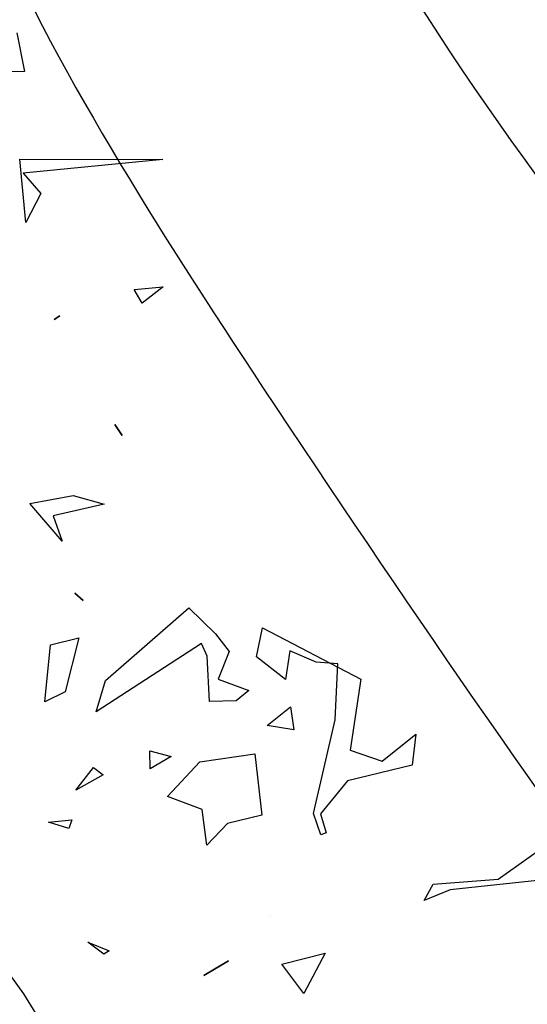
# Model space of a CAD drawing. Units: millimetres. Extents: x 2266 to 6464, y 106 to 1557.
# Drawn here: x 3239 to 3241, y 369 to 374 of the extents above; entities that cross this region are included whole.
import ezdxf

# ---------------------------------------------------------------- set-up
doc = ezdxf.new("R2010")
doc.units = ezdxf.units.MM
for name, color, linetype in [('CURVAS 100 MODIF', 116, 'Continuous'), ('CURVAS 20', 252, 'Continuous'), ('VEGETACION', 57, 'Continuous'), ('VERDE', 67, 'Continuous')]:
    doc.layers.add(name, color=color, linetype=linetype)

# ---------------------------------------------------------------- blocks, each defined once
blk = doc.blocks.new('A$C14FD7D5A')
at = {"layer": 'VERDE', "color": 97}
for p, q in [((6.0157, 6.4932), (6.0377, 6.384)), ((6.0377, 6.384), (5.9046, 6.3832)), ((6.0244, 6.1371), (6.4269, 6.1358)), ((6.0412, 5.9585), (6.0244, 6.1371)), ((6.0412, 5.9585), (6.0244, 6.1371)), ((6.4269, 6.1358), (6.0334, 6.0974)), ((6.0334, 6.0974), (6.0831, 6.0408)), ((6.0831, 6.0408), (6.0412, 5.9585)), ((6.3468, 5.7697), (6.4283, 5.7771)), ((6.4283, 5.7771), (6.3686, 5.7313)), ((6.3686, 5.7313), (6.3468, 5.7697)), ((6.3686, 5.7313), (6.3468, 5.7697)), ((6.1373, 5.6958), (6.1212, 5.6852)), ((6.1212, 5.6852), (6.1373, 5.6958)), ((6.1212, 5.6852), (6.1373, 5.6958)), ((6.2915, 5.3894), (6.3122, 5.3588)), ((6.3122, 5.3588), (6.2915, 5.3894)), ((6.3122, 5.3588), (6.2915, 5.3894)), ((6.0522, 5.1665), (6.1741, 5.1897)), ((6.1741, 5.1897), (6.2621, 5.1647)), ((6.144, 5.0604), (6.0522, 5.1665)), ((6.144, 5.0604), (6.0522, 5.1665)), ((6.2621, 5.1647), (6.1186, 5.1322)), ((6.1186, 5.1322), (6.144, 5.0604)), ((6.179, 4.9146), (6.2029, 4.8934)), ((6.2029, 4.8934), (6.179, 4.9146)), ((6.2029, 4.8934), (6.179, 4.9146)), ((6.2658, 4.6684), (6.5001, 4.873)), ((6.5001, 4.873), (6.5756, 4.7992)), ((6.6908, 4.7344), (6.708, 4.8162)), ((6.708, 4.8162), (6.9848, 4.6717)), ((6.1103, 4.7684), (6.1905, 4.7885)), ((6.1905, 4.7885), (6.1519, 4.6365)), ((6.5756, 4.7992), (6.6143, 4.7502)), ((6.0944, 4.6079), (6.1103, 4.7684)), ((6.0944, 4.6079), (6.1103, 4.7684)), ((6.5358, 4.7719), (6.2394, 4.58)), ((6.5517, 4.7363), (6.5358, 4.7719)), ((6.6143, 4.7502), (6.5828, 4.6715)), ((6.7853, 4.7512), (6.7725, 4.6709)), ((6.8591, 4.7196), (6.7853, 4.7512)), ((6.5588, 4.6087), (6.5517, 4.7363)), ((6.7725, 4.6709), (6.6908, 4.7344)), ((6.9201, 4.7148), (6.8591, 4.7196)), ((6.9131, 4.5574), (6.9201, 4.7148)), ((6.2394, 4.58), (6.2658, 4.6684)), ((6.5828, 4.6715), (6.6698, 4.6396)), ((6.9848, 4.6717), (6.9549, 4.4716)), ((6.1519, 4.6365), (6.0944, 4.6079)), ((6.6698, 4.6396), (6.634, 4.6105)), ((6.634, 4.6105), (6.5588, 4.6087)), ((6.634, 4.6105), (6.5588, 4.6087)), ((6.7212, 4.5408), (6.7866, 4.5935)), ((6.7866, 4.5935), (6.7961, 4.5293)), ((6.8513, 4.2934), (6.9131, 4.5574)), ((6.7961, 4.5293), (6.7212, 4.5408)), ((6.7961, 4.5293), (6.7212, 4.5408)), ((7.0449, 4.4408), (7.1398, 4.5171)), ((7.1398, 4.5171), (7.1296, 4.4295)), ((6.3902, 4.4701), (6.4505, 4.4535)), ((6.3916, 4.4195), (6.3902, 4.4701)), ((6.3916, 4.4195), (6.3902, 4.4701)), ((6.9549, 4.4716), (7.0449, 4.4408)), ((6.4505, 4.4535), (6.3916, 4.4195)), ((6.5313, 4.4391), (6.6867, 4.461)), ((6.6867, 4.461), (6.7065, 4.2884)), ((6.1823, 4.3588), (6.2323, 4.4226)), ((6.1823, 4.3588), (6.2323, 4.4226)), ((6.2323, 4.4226), (6.2592, 4.4024)), ((6.4406, 4.3412), (6.5313, 4.4391)), ((7.1296, 4.4295), (6.9475, 4.385)), ((6.2592, 4.4024), (6.1823, 4.3588)), ((6.9475, 4.385), (6.8715, 4.2923)), ((6.5376, 4.3046), (6.4406, 4.3412)), ((6.5516, 4.2041), (6.5376, 4.3046)), ((6.5516, 4.2041), (6.5376, 4.3046)), ((6.1052, 4.269), (6.1705, 4.2756)), ((6.1705, 4.2756), (6.1626, 4.2513)), ((6.7065, 4.2884), (6.6091, 4.2655)), ((6.8725, 4.2333), (6.8513, 4.2934)), ((6.8725, 4.2333), (6.8513, 4.2934)), ((6.8715, 4.2923), (6.8872, 4.2385)), ((6.1626, 4.2513), (6.1052, 4.269)), ((6.1626, 4.2513), (6.1052, 4.269)), ((6.6091, 4.2655), (6.5516, 4.2041)), ((6.8872, 4.2385), (6.8725, 4.2333)), ((7.3716, 4.1079), (7.5599, 4.2419)), ((7.1885, 4.0944), (7.3716, 4.1079)), ((7.599, 4.1173), (7.237, 4.0785)), ((7.1638, 4.0477), (7.1885, 4.0944)), ((7.237, 4.0785), (7.1638, 4.0477)), ((6.7311, 4.0038), (6.7311, 4.0038)), ((6.2163, 3.9309), (6.2762, 3.9059)), ((6.2612, 3.8972), (6.2163, 3.9309)), ((6.2612, 3.8972), (6.2163, 3.9309)), ((6.2762, 3.9059), (6.2612, 3.8972)), ((6.7625, 3.8682), (6.8848, 3.8998)), ((6.8848, 3.8998), (6.8244, 3.7862)), ((6.6124, 3.8778), (6.5428, 3.8368)), ((6.5428, 3.8368), (6.6124, 3.8778)), ((6.5428, 3.8368), (6.6124, 3.8778)), ((6.8244, 3.7862), (6.7625, 3.8682)), ((6.8244, 3.7862), (6.7625, 3.8682))]:
    blk.add_line(p, q, dxfattribs=at)
blk = doc.blocks.new('A$C311870D7')
at = {"layer": 'CURVAS 100 MODIF'}
blk.add_lwpolyline([(62.3065, 59.0341), (62.5516, 57.8974), (62.8307, 56.3023), (63.0457, 55.0747), (63.2006, 54.189), (63.438, 52.833), (63.7253, 51.1533), (63.9527, 49.6468), (63.9107, 48.1264), (63.9223, 46.5016), (64.0499, 46.2465), (64.5604, 44.971), (64.8795, 44.1419), (65.2623, 43.4404), (65.4538, 43.2491), (65.709, 41.4633), (66.1557, 40.4429), (66.9853, 39.295), (67.4958, 38.4659), (68.0701, 37.8919), (68.5806, 37.2542), (69.474, 36.1062), (70.3035, 34.7669), (71.0055, 33.874)], dxfattribs=at)
at = {"layer": 'CURVAS 20', "linetype": 'Continuous'}
for points, knots in [([(68.9371, 7.5995), (68.3851, 8.4862), (67.1106, 10.3498), (63.5124, 12.0973), (62.0256, 15.2489), (60.0181, 17.3659), (57.1891, 18.6308), (54.3541, 21.0327), (53.8136, 24.1336), (53.3062, 26.2186), (52.1503, 28.3135), (50.9486, 31.2625), (51.1056, 35.0492), (52.0252, 38.5376), (54.0772, 42.5205), (53.2709, 46.8405), (55.874, 50.2766), (55.2577, 53.8665), (55.4654, 56.8156), (55.082, 58.6819), (55.0545, 59.1349)], [0.689348, 0.689348, 0.689348, 0.689348, 3.772829, 7.414234, 12.13027, 13.824484, 16.036894, 21.419735, 23.927904, 25.312054, 27.84545, 31.070003, 34.720584, 38.952253, 41.862993, 47.957147, 50.930416, 53.9406, 58.347851, 59.729069, 59.729069, 59.729069, 59.729069]), ([(55.6487, 59.1301), (55.6774, 58.7014), (55.7719, 57.29), (55.9345, 54.9398), (56.2826, 52.1714), (55.7377, 49.0151), (54.4722, 45.6783), (54.4506, 41.6931), (52.0518, 36.5882), (52.0027, 32.9144), (52.2298, 28.2308), (54.4257, 25.2042), (54.5524, 20.2907), (61.9066, 18.302), (65.0678, 11.8425), (70.0475, 10.3647), (71.885, 8.3211), (72.5129, 7.5995)], [0.098079, 0.098079, 0.098079, 0.098079, 1.386895, 4.340813, 7.177922, 9.697023, 13.862918, 17.778172, 21.541619, 26.32323, 32.805385, 34.28531, 37.412073, 46.261375, 52.570581, 57.9155, 60.756821, 60.756821, 60.756821, 60.756821]), ([(56.0298, 59.1246), (56.0234, 58.7221), (56.0146, 57.0092), (56.5279, 54.2437), (56.6238, 50.5882), (55.5964, 47.1884), (55.1314, 43.7618), (54.8843, 40.5702), (54.4844, 37.6028), (53.0244, 36.1368), (53.0731, 31.5914), (53.6151, 28.7691), (54.3339, 26.9663), (55.5584, 25.2575), (55.3159, 22.4137), (58.0301, 19.9311), (61.6173, 18.1), (64.7382, 16.0561), (66.7535, 12.3731), (69.9017, 10.9564), (72.7218, 9.4155), (74.0979, 8.2302), (74.7964, 7.5995)], [0.393702, 0.393702, 0.393702, 0.393702, 1.599769, 5.53032, 8.806582, 12.447016, 16.097867, 19.163466, 22.060293, 25.039009, 28.91066, 30.730136, 33.611407, 34.686466, 36.908085, 41.551894, 44.361552, 49.280128, 52.341902, 56.574368, 59.203961, 62.012407, 62.012407, 62.012407, 62.012407]), ([(57.0063, 59.1105), (57.1384, 58.2596), (57.4755, 56.0349), (57.8291, 51.9951), (57.3362, 47.0393), (56.2908, 41.7359), (55.944, 35.4271), (56.0644, 29.1382), (59.6875, 22.8667), (64.7144, 18.5737), (70.084, 13.793), (74.811, 10.2617), (78.0368, 8.3708), (79.4136, 7.5995)], [0.455439, 0.455439, 0.455439, 0.455439, 3.039135, 7.206643, 12.582673, 17.897653, 23.453034, 31.898723, 36.288664, 45.022186, 51.43931, 57.926164, 62.658501, 62.658501, 62.658501, 62.658501]), ([(57.7479, 59.0998), (57.9582, 57.4396), (58.3038, 54.5014), (58.3059, 49.3072), (57.4526, 43.434), (56.0256, 37.5476), (58.1561, 33.0691), (60.0705, 26.6995), (63.6943, 23.0885), (70.3277, 14.3477), (78.5612, 9.9763), (83.3255, 7.5995)], [0.779334, 0.779334, 0.779334, 0.779334, 5.801519, 9.657351, 16.239474, 24.130009, 26.25449, 31.884334, 36.393883, 48.350271, 64.08374, 64.08374, 64.08374, 64.08374]), ([(58.344, 59.0912), (58.4858, 58.0899), (58.8889, 55.1755), (59.2454, 51.2317), (58.6369, 46.1305), (57.4775, 41.1256), (57.4581, 34.5162), (62.4538, 27.3751), (65.2244, 23.308), (71.1716, 16.4737), (78.8294, 10.6961), (84.8846, 8.4953), (87.6603, 7.5995)], [0.765924, 0.765924, 0.765924, 0.765924, 3.801735, 9.594964, 12.576982, 19.128508, 25.310322, 30.897605, 38.043113, 47.104624, 57.710231, 66.411361, 66.411361, 66.411361, 66.411361]), ([(59.0547, 59.081), (59.1466, 58.4908), (59.4816, 56.2694), (59.7053, 52.8049), (59.9153, 48.2932), (58.5838, 43.8805), (58.8294, 39.3735), (59.2573, 33.8691), (64.8846, 29.8087), (67.905, 23.054), (73.8353, 16.8795), (80.4925, 11.4253), (85.7883, 10.1467), (88.2443, 9.6764)], [0.496262, 0.496262, 0.496262, 0.496262, 2.287442, 7.234615, 10.919581, 15.75449, 20.7731, 24.585001, 31.397147, 38.941069, 47.910583, 56.789651, 64.183833, 64.183833, 64.183833, 64.183833]), ([(59.9426, 59.0682), (60.1198, 58.1049), (60.569, 55.6717), (61.4492, 51.2238), (60.6496, 46.1767), (60.443, 41.6924), (61.4845, 37.5819), (64.9425, 33.3465), (69.7968, 29.4939), (72.6932, 20.8285), (80.4515, 16.6914), (86.4518, 14.464), (88.1804, 13.8557)], [0.396949, 0.396949, 0.396949, 0.396949, 3.339809, 7.827139, 13.870851, 18.519263, 21.209015, 26.382907, 34.559283, 39.32893, 52.939605, 58.478465, 58.478465, 58.478465, 58.478465]), ([(60.5795, 59.059), (60.803, 57.9176), (61.1566, 56.0572), (61.6487, 52.1116), (61.7165, 47.6532), (61.5102, 42.6347), (62.1988, 37.5368), (65.9976, 33.6742), (70.1391, 30.0793), (73.7229, 23.8828), (80.4699, 21.2642), (84.7595, 16.6643), (87.2618, 15.8731), (88.1526, 15.6689)], [0.560812, 0.560812, 0.560812, 0.560812, 4.048603, 6.240723, 12.484281, 17.361609, 21.405968, 27.434826, 32.856963, 37.988675, 48.276406, 53.502047, 56.219799, 56.219799, 56.219799, 56.219799]), ([(61.2755, 59.049), (61.4047, 58.3185), (61.7997, 56.0423), (62.1656, 52.7675), (62.4185, 48.6315), (62.1797, 44.8073), (62.7073, 40.8817), (64.7341, 37.9764), (66.3046, 35.0244), (69.9989, 32.63), (72.3756, 27.7747), (78.8767, 24.7459), (83.1738, 19.965), (86.9405, 18.5349), (88.1139, 18.2028)], [0.440327, 0.440327, 0.440327, 0.440327, 2.665318, 7.370354, 10.3229, 15.067723, 18.925772, 21.831265, 25.60094, 28.767116, 34.720727, 40.977091, 49.610319, 53.280249, 53.280249, 53.280249, 53.280249]), ([(61.6583, 59.0434), (61.891, 57.7166), (62.3101, 55.3801), (63.1472, 52.0333), (62.8744, 48.8385), (63.184, 45.8098), (63.5819, 43.4957), (65.1992, 40.9883), (65.7557, 37.3077), (70.8213, 33.5543), (74.6854, 28.0072), (81.9545, 24.9723), (85.7915, 21.8392), (88.0736, 20.8385)], [0.457449, 0.457449, 0.457449, 0.457449, 4.504334, 7.586223, 10.725624, 14.009656, 16.775627, 17.574302, 22.925201, 27.136635, 35.826921, 42.728103, 50.290733, 50.290733, 50.290733, 50.290733]), ([(62.9459, 59.0249), (63.3535, 57.137), (64.1987, 53.3168), (65.7659, 48.3782), (66.4224, 44.2894), (69.8215, 38.9947), (74.8129, 32.4944), (82.7834, 29.4507), (86.7881, 28.4266), (87.9622, 28.1264)], [0.751692, 0.751692, 0.751692, 0.751692, 6.537435, 12.478471, 16.347697, 18.72904, 31.230584, 40.015446, 43.659098, 43.659098, 43.659098, 43.659098]), ([(63.7686, 59.013), (63.9708, 57.6069), (64.4833, 54.5054), (66.8626, 50.1418), (67.411, 44.5413), (72.2829, 39.0421), (77.8088, 34.2502), (84.0223, 32.4704), (86.9063, 32.5757), (87.8936, 32.6118)], [0.69233, 0.69233, 0.69233, 0.69233, 4.922982, 10.084027, 15.397327, 21.228695, 31.403745, 37.086763, 40.045231, 40.045231, 40.045231, 40.045231]), ([(64.3418, 59.0047), (64.618, 57.5578), (65.3396, 54.0936), (68.2778, 50.1963), (68.9125, 45.0418), (73.0763, 44.2744), (73.6509, 39.5011), (79.6985, 35.9896), (84.8775, 34.8873), (87.8681, 34.281)], [0.46246, 0.46246, 0.46246, 0.46246, 4.818489, 10.970356, 15.076721, 18.585139, 21.198707, 28.01545, 37.333972, 37.333972, 37.333972, 37.333972]), ([(65.4869, 58.9882), (65.8321, 57.6616), (66.627, 54.6461), (68.2949, 49.2344), (74.2674, 47.8123), (75.5207, 43.2709), (76.5336, 38.6764), (82.3468, 37.6593), (86.0461, 36.5582), (87.8392, 36.1714)], [0.791169, 0.791169, 0.791169, 0.791169, 4.958638, 10.216949, 16.594642, 20.362294, 23.701877, 29.822751, 35.476113, 35.476113, 35.476113, 35.476113])]:
    blk.add_open_spline(points, degree=3, knots=knots, dxfattribs=at)
at = {"layer": 'VEGETACION', "xscale": 1.5, "yscale": 1.5, "zscale": 1.5}
blk.add_blockref('A$C14FD7D5A', (57.9328, 33.6168), dxfattribs=at)
blk = doc.blocks.new('A$C67E64E35')
blk.add_blockref('A$C311870D7', (-3.5468, 46.0916))

msp = doc.modelspace()

# ---------------------------------------------------------------- block references
msp.add_blockref('A$C67E64E35', (3175.4728, 284.034))

doc.saveas('drawing.dxf')
